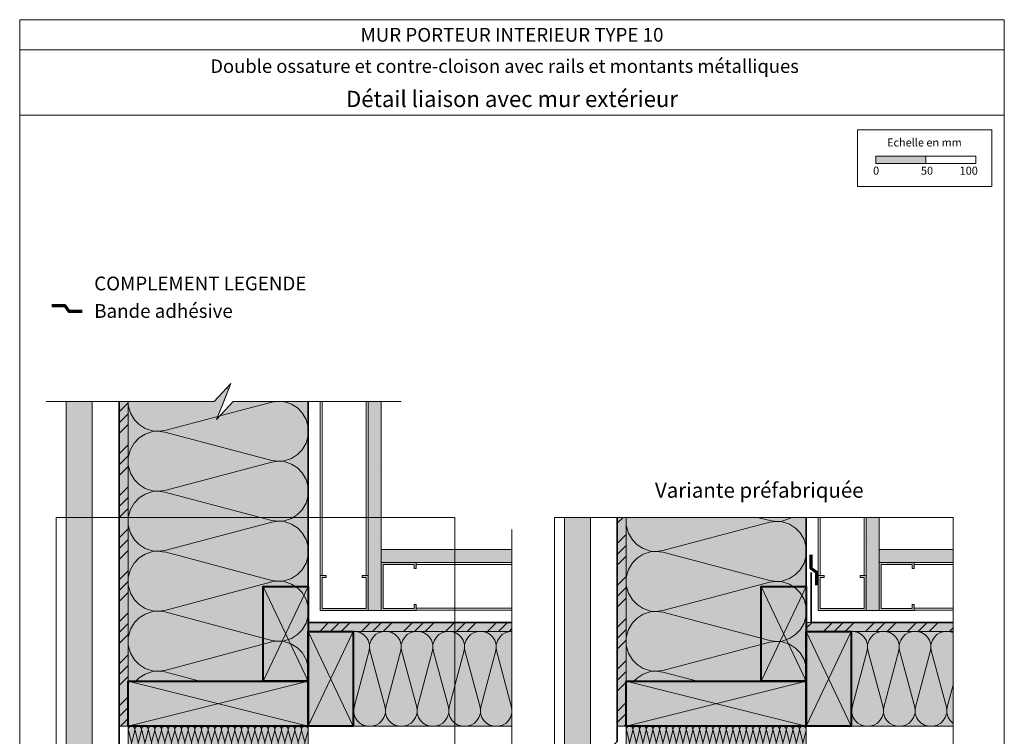
# Model space of a CAD drawing. Units: millimetres. Extents: x 8530 to 9515, y -21208 to -19853.
# Drawn here: x 8530 to 9515, y -20570 to -19853 of the extents above; entities that cross this region are included whole.
import ezdxf

# ---------------------------------------------------------------- set-up
doc = ezdxf.new("R2010")
doc.units = ezdxf.units.MM
doc.header["$LTSCALE"] = 5
doc.linetypes.add('CADWORK_22', pattern=[0])
doc.layers.add('Ech.1_5', color=7, linetype='Continuous')
doc.styles.add('arial-', font='arial.ttf', dxfattribs={"height": 1})
doc.styles.add('arial-b', font='arialbd.ttf', dxfattribs={"height": 1})
pattern_1 = [(45, (0, 0), (-4e-12, 42), []), (45, (0, 10.8), (-4e-12, 42), []), (45, (0, 21.6), (-4e-12, 42), [])]
pattern_2 = [(0, (0, 0), (0, 70), [0, -70]), (0, (35, 35), (0, 70), [0, -70])]

msp = doc.modelspace()

# ---------------------------------------------------------------- hatches: boundary and pattern name
at = {"layer": 'Ech.1_5', "linetype": 'Continuous', "lineweight": 15, "transparency": 33554687}
for color, points in [(190, [(9386.12, -19996.63), (9436.12, -19996.63), (9436.12, -19989.21), (9386.12, -19989.21)]), (9, [(8926.3, -20437.61), (8926.3, -20443.61), (8891.3, -20443.61), (8891.3, -20395.61), (8926.3, -20395.61), (8926.3, -20401.61), (8924.3, -20401.61), (8924.3, -20397.61), (8893.3, -20397.61), (8893.3, -20441.61), (8924.3, -20441.61), (8924.3, -20437.61)]), (9, [(9424.56, -20437.61), (9424.56, -20443.61), (9389.56, -20443.61), (9389.56, -20395.61), (9424.56, -20395.61), (9424.56, -20401.61), (9422.56, -20401.61), (9422.56, -20397.61), (9391.56, -20397.61), (9391.56, -20441.61), (9422.56, -20441.61), (9422.56, -20437.61)]), (9, [(8872.3, -20408.61), (8878.3, -20408.61), (8878.3, -20443.61), (8830.3, -20443.61), (8830.3, -20408.61), (8836.3, -20408.61), (8836.3, -20410.61), (8832.3, -20410.61), (8832.3, -20441.61), (8876.3, -20441.61), (8876.3, -20410.61), (8872.3, -20410.61)]), (9, [(9370.56, -20408.61), (9376.56, -20408.61), (9376.56, -20443.61), (9328.56, -20443.61), (9328.56, -20408.61), (9334.56, -20408.61), (9334.56, -20410.61), (9330.56, -20410.61), (9330.56, -20441.61), (9374.56, -20441.61), (9374.56, -20410.61), (9370.56, -20410.61)])]:
    msp.add_hatch(color=color, dxfattribs=at).paths.add_polyline_path(points)
at = {"layer": 'Ech.1_5', "linetype": 'Continuous', "lineweight": 5, "true_color": 0xfdf3bf, "transparency": 33554687}
for points in [[(8818.3, -20234.61), (8818.3, -20514.61), (8638.3, -20514.61), (8638.3, -20234.61), (8724.37, -20234.61), (8740.85, -20216.63), (8726.74, -20252.58), (8743.23, -20234.61)], [(9136.56, -20350.61), (9136.56, -20514.61), (9316.56, -20514.61), (9316.56, -20350.61)], [(9022.19, -20559.61), (8863.3, -20559.61), (8863.3, -20464.61), (9022.19, -20464.61)], [(9463.4, -20464.61), (9361.56, -20464.61), (9361.56, -20559.61), (9463.4, -20559.61)], [(8638.3, -20579.61), (8818.3, -20579.61), (8818.3, -20559.61), (8638.3, -20559.61)], [(9136.56, -20579.61), (9316.56, -20579.61), (9316.56, -20559.61), (9136.56, -20559.61)]]:
    msp.add_hatch(color=254, dxfattribs=at).paths.add_polyline_path(points)
at = {"layer": 'Ech.1_5', "linetype": 'Continuous', "lineweight": 15, "transparency": 33554687}
h = msp.add_hatch(dxfattribs=at)
h.set_pattern_fill('CwHatchPattern_201', color=190, scale=3.6, angle=270, style=0, pattern_type=2)
h.set_pattern_definition([(270, (8818.3, -20230.59), (180, 1e-14), [8.035, -21.965]), (6e-12, (8843.43, -20204.605), (-6e-12, 60), [4.868, -175.132]), (6e-12, (8968.3, -20234.605), (-6e-12, 60), [4.868, -175.132]), (14.9325, (8854.734, -20263.89), (179.99913, 60.0033), [110.8735, -820.577]), (345.0675, (8854.734, -20265.32), (-179.99913, 60.0033), [110.8735, -820.577]), (285.255, (8818.299, -20238.623), (2e-06, 60), [8.155, -675.95]), (74.745, (8818.299, -20230.588), (-1e-05, 60), [8.155, -675.95]), (285.255, (8996.153, -20252.72), (2e-06, 60), [8.155, -675.9505]), (254.745, (8998.299, -20268.623), (2e-06, -60), [8.155, -675.9505]), (300.964, (8820.445, -20246.49), (-4e-07, 60), [7.834, -342.023]), (59.036, (8820.445, -20222.676), (4e-06, 60), [7.834, -342.023]), (300.964, (8992.123, -20246.002), (-4e-07, 60), [7.834, -342.023]), (239.036, (8996.153, -20276.49), (-4e-07, -60), [7.834, -342.023]), (315, (8824.475, -20253.208), (-3e-12, 60), [6.662, -247.896]), (45, (8824.475, -20216.002), (-9e-12, 60), [6.662, -247.896]), (315, (8987.41, -20241.29), (-3e-12, 60), [6.662, -247.896]), (225, (8992.123, -20283.21), (-3e-12, -60), [6.662, -247.896]), (326.31, (8829.186, -20257.92), (-7e-06, 60), [6.988, -209.345]), (33.69, (8829.186, -20211.29), (1e-05, 60), [6.988, -209.345]), (326.31, (8981.597, -20237.415), (-7e-06, 60), [6.988, -209.345]), (213.69, (8987.41, -20287.92), (-7e-06, -60), [6.988, -209.345]), (341.565, (8835, -20261.795), (-3e-06, 60), [8.886, -180.85]), (18.435, (8835, -20207.415), (3e-06, 60), [8.886, -180.85]), (341.565, (8973.17, -20234.605), (-3e-06, 60), [8.886, -180.85]), (198.435, (8981.597, -20291.795), (-3e-06, -60), [8.886, -180.85]), (353.66, (8848.299, -20204.605), (-360, 60), [6.475, -536.848]), (6.34, (8848.299, -20264.605), (360, 60), [6.475, -536.848]), (173.66, (8968.299, -20234.605), (360, -59.9999), [6.475, -536.848]), (186.34, (8968.299, -20234.605), (-360, -60), [6.475, -536.848])])
h.paths.add_polyline_path([(8818.3, -20234.61), (8818.3, -20514.61), (8638.3, -20514.61), (8638.3, -20234.61), (8724.37, -20234.61), (8740.85, -20216.63), (8726.74, -20252.58), (8743.23, -20234.61)])
at = {"layer": 'Ech.1_5', "linetype": 'Continuous', "lineweight": 20, "true_color": 0xd3d3d3, "transparency": 33554687}
for points in [[(8576.3, -20559.61), (8576.3, -20234.61), (8602.3, -20234.61), (8602.3, -20904.61), (8576.3, -20904.61)], [(9074.56, -20559.61), (9074.56, -20788.61), (9100.56, -20788.61), (9100.56, -20350.61), (9074.56, -20350.61)]]:
    msp.add_hatch(color=254, dxfattribs=at).paths.add_polyline_path(points)
at = {"layer": 'Ech.1_5', "linetype": 'Continuous', "lineweight": 5, "true_color": 0xf8ad2a, "transparency": 33554687}
for points in [[(8638.3, -20234.61), (8629.3, -20234.61), (8629.3, -20559.61), (8638.3, -20559.61)], [(9127.56, -20559.61), (9136.56, -20559.61), (9136.56, -20350.61), (9127.56, -20350.61)], [(9022.19, -20464.61), (9022.19, -20455.61), (8818.3, -20455.61), (8818.3, -20464.61)], [(9316.56, -20455.61), (9316.56, -20464.61), (9463.4, -20464.61), (9463.4, -20455.61)]]:
    msp.add_hatch(color=40, dxfattribs=at).paths.add_polyline_path(points)
at = {"layer": 'Ech.1_5', "linetype": 'Continuous', "lineweight": 15, "transparency": 33554687}
h = msp.add_hatch(dxfattribs=at)
h.set_pattern_fill('CwHatchPattern_74', color=190, scale=0.6, style=0, pattern_type=2)
h.set_pattern_definition(pattern_1)
h.paths.add_polyline_path([(8638.3, -20234.61), (8629.3, -20234.61), (8629.3, -20559.61), (8638.3, -20559.61)])
at = {"layer": 'Ech.1_5', "linetype": 'Continuous', "lineweight": 5, "true_color": 0xdbd7d7, "transparency": 33554687}
for points in [[(8878.3, -20234.61), (8891.3, -20234.61), (8891.3, -20443.61), (8878.3, -20443.61)], [(9389.56, -20350.61), (9376.56, -20350.61), (9376.56, -20443.61), (9389.56, -20443.61)], [(8891.3, -20382.61), (8891.3, -20395.61), (9022.19, -20395.61), (9022.19, -20382.61)], [(9463.4, -20395.61), (9463.4, -20382.61), (9389.56, -20382.61), (9389.56, -20395.61)]]:
    msp.add_hatch(color=254, dxfattribs=at).paths.add_polyline_path(points)
at = {"layer": 'Ech.1_5', "linetype": 'Continuous', "lineweight": 15, "transparency": 33554687}
h = msp.add_hatch(dxfattribs=at)
h.set_pattern_fill('CwHatchPattern_84', color=190, style=0, pattern_type=2)
h.set_pattern_definition(pattern_2)
h.paths.add_polyline_path([(8878.3, -20234.61), (8891.3, -20234.61), (8891.3, -20443.61), (8878.3, -20443.61)])
h = msp.add_hatch(dxfattribs=at)
h.set_pattern_fill('CwHatchPattern_74', color=190, scale=0.6, style=0, pattern_type=2)
h.set_pattern_definition(pattern_1)
h.paths.add_polyline_path([(9127.56, -20559.61), (9136.56, -20559.61), (9136.56, -20350.61), (9127.56, -20350.61)])
h = msp.add_hatch(dxfattribs=at)
h.set_pattern_fill('CwHatchPattern_84', color=190, style=0, pattern_type=2)
h.set_pattern_definition(pattern_2)
h.paths.add_polyline_path([(9389.56, -20350.61), (9376.56, -20350.61), (9376.56, -20443.61), (9389.56, -20443.61)])
h = msp.add_hatch(dxfattribs=at)
h.set_pattern_fill('CwHatchPattern_84', color=190, style=0, pattern_type=2)
h.set_pattern_definition(pattern_2)
h.paths.add_polyline_path([(8891.3, -20382.61), (8891.3, -20395.61), (9022.19, -20395.61), (9022.19, -20382.61)])
h = msp.add_hatch(dxfattribs=at)
h.set_pattern_fill('CwHatchPattern_84', color=190, style=0, pattern_type=2)
h.set_pattern_definition(pattern_2)
h.paths.add_polyline_path([(9463.4, -20395.61), (9463.4, -20382.61), (9389.56, -20382.61), (9389.56, -20395.61)])
at = {"layer": 'Ech.1_5', "linetype": 'Continuous', "lineweight": 5, "true_color": 0xbd9b79, "transparency": 33554687}
for points in [[(8818.3, -20514.61), (8773.3, -20514.61), (8773.3, -20419.61), (8818.3, -20419.61)], [(9316.56, -20514.61), (9271.56, -20514.61), (9271.56, -20419.61), (9316.56, -20419.61)], [(8818.3, -20464.61), (8863.3, -20464.61), (8863.3, -20559.61), (8818.3, -20559.61)], [(9316.56, -20464.61), (9361.56, -20464.61), (9361.56, -20559.61), (9316.56, -20559.61)], [(8638.3, -20559.61), (8638.3, -20514.61), (8818.3, -20514.61), (8818.3, -20559.61)], [(9136.56, -20559.61), (9136.56, -20514.61), (9316.56, -20514.61), (9316.56, -20559.61)]]:
    msp.add_hatch(color=33, dxfattribs=at).paths.add_polyline_path(points)
at = {"layer": 'Ech.1_5', "linetype": 'Continuous', "lineweight": 15, "transparency": 33554687}
h = msp.add_hatch(dxfattribs=at)
h.set_pattern_fill('CwHatchPattern_74', color=190, scale=0.6, style=0, pattern_type=2)
h.set_pattern_definition(pattern_1)
h.paths.add_polyline_path([(9022.19, -20464.61), (9022.19, -20455.61), (8818.3, -20455.61), (8818.3, -20464.61)])
h = msp.add_hatch(dxfattribs=at)
h.set_pattern_fill('CwHatchPattern_74', color=190, scale=0.6, style=0, pattern_type=2)
h.set_pattern_definition(pattern_1)
h.paths.add_polyline_path([(9316.56, -20455.61), (9316.56, -20464.61), (9463.4, -20464.61), (9463.4, -20455.61)])
h = msp.add_hatch(dxfattribs=at)
h.set_pattern_fill('CwHatchPattern_201', color=190, scale=1.9, angle=180, style=0, pattern_type=2)
h.set_pattern_definition([(180, (9024.32, -20559.605), (-1e-14, -95), [4.241, -11.5926]), (270, (9038.028, -20572.87), (31.6667, 3e-12), [2.569, -92.431]), (270, (9022.195, -20638.772), (31.6667, 3e-12), [2.569, -92.431]), (284.9325, (9006.739, -20578.835), (31.6684, -94.99954), [58.5166, -433.0823]), (255.0675, (9005.984, -20578.835), (31.6684, 94.99954), [58.5166, -433.0823]), (195.255, (9020.075, -20559.605), (31.66666, -8e-07), [4.304, -356.7517]), (344.745, (9024.315, -20559.605), (31.66666, 5e-06), [4.304, -356.7517]), (195.255, (9012.634, -20653.473), (31.66666, -8e-07), [4.304, -356.7517]), (164.745, (9004.241, -20654.605), (-31.66666, -8e-07), [4.304, -356.7517]), (210.964, (9015.922, -20560.738), (31.6667, 2e-07), [4.135, -180.512]), (329.036, (9028.491, -20560.738), (31.6667, -2e-06), [4.135, -180.512]), (210.964, (9016.18, -20651.345), (31.6667, 2e-07), [4.135, -180.512]), (149.036, (9000.089, -20653.473), (-31.6667, 2e-07), [4.135, -180.512]), (225, (9012.377, -20562.865), (31.6667, 2e-12), [3.516, -130.834]), (315, (9032.013, -20562.865), (31.6667, 5e-12), [3.516, -130.834]), (225, (9018.666, -20648.86), (31.6667, 2e-12), [3.516, -130.834]), (135, (8996.544, -20651.345), (-31.6667, 2e-12), [3.516, -130.834]), (236.31, (9009.89, -20565.35), (31.6667, 4e-06), [3.688, -110.488]), (303.69, (9034.5, -20565.35), (31.6667, -6e-06), [3.688, -110.488]), (236.31, (9020.712, -20645.79), (31.6667, 4e-06), [3.688, -110.488]), (123.69, (8994.057, -20648.86), (-31.6667, 4e-06), [3.688, -110.488]), (251.565, (9007.845, -20568.42), (31.6667, 2e-06), [4.69, -95.449]), (288.435, (9036.545, -20568.42), (31.6667, -2e-06), [4.69, -95.449]), (251.565, (9022.195, -20641.34), (31.6667, 2e-06), [4.69, -95.449]), (108.435, (8992.01, -20645.79), (-31.6667, 2e-06), [4.69, -95.449]), (263.66, (9038.028, -20575.438), (31.6667, 190), [3.4173, -283.3365]), (276.34, (9006.362, -20575.438), (31.6667, -190), [3.4173, -283.3365]), (83.66, (9022.195, -20638.772), (-31.66662, -190), [3.4173, -283.3365]), (96.34, (9022.195, -20638.772), (-31.66668, 190), [3.4173, -283.3365])])
h.paths.add_polyline_path([(9022.19, -20559.61), (8863.3, -20559.61), (8863.3, -20464.61), (9022.19, -20464.61)])
h = msp.add_hatch(dxfattribs=at)
h.set_pattern_fill('CwHatchPattern_201', color=190, scale=0.4, style=0, pattern_type=2)
h.set_pattern_definition([(0, (8637.852, -20579.605), (0, 20), [0.8928, -2.44055]), (90, (8634.9656, -20576.813), (-6.66667, -7e-13), [0.5409, -19.4591]), (90, (8638.299, -20562.9385), (-6.66667, -7e-13), [0.5409, -19.4591]), (104.9325, (8641.5528, -20575.5568), (-6.667032, 19.999904), [12.3193, -91.1752]), (75.0675, (8641.7117, -20575.5568), (-6.667032, -19.999904), [12.3193, -91.1752]), (15.2551, (8638.7453, -20579.6051), (-6.666666, 2e-07), [0.9061, -75.1056]), (164.7449, (8637.8525, -20579.6051), (-6.666666, -1e-06), [0.9061, -75.1056]), (15.2551, (8640.3117, -20559.8435), (-6.666666, 2e-07), [0.9061, -75.1056]), (344.7449, (8642.0786, -20559.6051), (6.666666, 2e-07), [0.9061, -75.1056]), (30.9638, (8639.6194, -20579.3667), (-6.66667, -4e-08), [0.8705, -38.00254]), (149.0362, (8636.9734, -20579.3667), (-6.66667, 5e-07), [0.8705, -38.00254]), (30.9638, (8639.5653, -20560.2914), (-6.66667, -4e-08), [0.8705, -38.00254]), (329.0362, (8642.9528, -20559.8435), (6.66667, -4e-08), [0.8705, -38.00254]), (45, (8640.366, -20578.919), (-6.66667, -3e-13), [0.74026, -27.544]), (135, (8636.232, -20578.919), (-6.66667, -1e-12), [0.74026, -27.544]), (45, (8639.042, -20560.815), (-6.66667, -3e-13), [0.74026, -27.544]), (315, (8643.699, -20560.2914), (6.66667, -3e-13), [0.74026, -27.544]), (56.31, (8640.8893, -20578.3954), (-6.66667, -8e-07), [0.77646, -23.26055]), (123.69, (8635.7085, -20578.3954), (-6.66667, 1e-06), [0.77646, -23.26055]), (56.31, (8638.611, -20561.461), (-6.66667, -8e-07), [0.77646, -23.26055]), (303.69, (8644.2226, -20560.815), (6.66667, -8e-07), [0.77646, -23.26055]), (71.565, (8641.32, -20577.7494), (-6.66667, -3e-07), [0.9873, -20.0945]), (108.435, (8635.278, -20577.7494), (-6.66667, 3e-07), [0.9873, -20.0945]), (71.565, (8638.299, -20562.3975), (-6.66667, -3e-07), [0.9873, -20.0945]), (288.435, (8644.6533, -20561.461), (6.66667, -3e-07), [0.9873, -20.0945]), (83.6598, (8634.9656, -20576.2718), (-6.666669, -40.000003), [0.71944, -59.6498]), (96.3402, (8641.6322, -20576.2718), (-6.66667, 40.000003), [0.71944, -59.6498]), (263.6598, (8638.299, -20562.9385), (6.666658, 40.000004), [0.71944, -59.6498]), (276.3402, (8638.299, -20562.9385), (6.66667, -40.000003), [0.71944, -59.6498])])
h.paths.add_polyline_path([(8638.3, -20579.61), (8818.3, -20579.61), (8818.3, -20559.61), (8638.3, -20559.61)])
h = msp.add_hatch(dxfattribs=at)
h.set_pattern_fill('CwHatchPattern_201', color=190, scale=0.4, style=0, pattern_type=2)
h.set_pattern_definition([(0, (9136.11, -20579.605), (0, 20), [0.8928, -2.44055]), (90, (9133.224, -20576.813), (-6.66667, -7e-13), [0.5409, -19.4591]), (90, (9136.557, -20562.9385), (-6.66667, -7e-13), [0.5409, -19.4591]), (104.9325, (9139.8109, -20575.5568), (-6.667032, 19.999904), [12.3193, -91.1752]), (75.0675, (9139.9698, -20575.5568), (-6.667032, -19.999904), [12.3193, -91.1752]), (15.2551, (9137.0034, -20579.6051), (-6.666666, 2e-07), [0.9061, -75.1056]), (164.7449, (9136.1106, -20579.6051), (-6.666666, -1e-06), [0.9061, -75.1056]), (15.2551, (9138.5698, -20559.8435), (-6.666666, 2e-07), [0.9061, -75.1056]), (344.7449, (9140.3367, -20559.6051), (6.666666, 2e-07), [0.9061, -75.1056]), (30.9638, (9137.8776, -20579.3667), (-6.66667, -4e-08), [0.8705, -38.00254]), (149.0362, (9135.2315, -20579.3667), (-6.66667, 5e-07), [0.8705, -38.00254]), (30.9638, (9137.8234, -20560.2914), (-6.66667, -4e-08), [0.8705, -38.00254]), (329.0362, (9141.211, -20559.8435), (6.66667, -4e-08), [0.8705, -38.00254]), (45, (9138.624, -20578.919), (-6.66667, -3e-13), [0.74026, -27.544]), (135, (9134.49, -20578.919), (-6.66667, -1e-12), [0.74026, -27.544]), (45, (9137.3, -20560.815), (-6.66667, -3e-13), [0.74026, -27.544]), (315, (9141.9573, -20560.2914), (6.66667, -3e-13), [0.74026, -27.544]), (56.31, (9139.1474, -20578.3954), (-6.66667, -8e-07), [0.77646, -23.26055]), (123.69, (9133.9666, -20578.3954), (-6.66667, 1e-06), [0.77646, -23.26055]), (56.31, (9136.869, -20561.461), (-6.66667, -8e-07), [0.77646, -23.26055]), (303.69, (9142.481, -20560.815), (6.66667, -8e-07), [0.77646, -23.26055]), (71.565, (9139.578, -20577.7494), (-6.66667, -3e-07), [0.9873, -20.0945]), (108.435, (9133.536, -20577.7494), (-6.66667, 3e-07), [0.9873, -20.0945]), (71.565, (9136.557, -20562.3975), (-6.66667, -3e-07), [0.9873, -20.0945]), (288.435, (9142.9115, -20561.461), (6.66667, -3e-07), [0.9873, -20.0945]), (83.6598, (9133.2237, -20576.2718), (-6.666669, -40.000003), [0.71944, -59.6498]), (96.3402, (9139.8903, -20576.2718), (-6.66667, 40.000003), [0.71944, -59.6498]), (263.6598, (9136.557, -20562.9385), (6.666658, 40.000004), [0.71944, -59.6498]), (276.3402, (9136.557, -20562.9385), (6.66667, -40.000003), [0.71944, -59.6498])])
h.paths.add_polyline_path([(9136.56, -20579.61), (9316.56, -20579.61), (9316.56, -20559.61), (9136.56, -20559.61)])

# ---------------------------------------------------------------- linework, layer by layer
at = {"layer": 'Ech.1_5', "color": 190, "linetype": 'Continuous', "lineweight": 15}
for p, q in [((9514.69, -19882.82), (8529.69, -19882.82)), ((8830.3, -20408.61), (8830.3, -20234.61)), ((8832.3, -20408.61), (8832.3, -20234.61)), ((8876.3, -20408.61), (8876.3, -20234.61)), ((8878.3, -20408.61), (8878.3, -20234.61)), ((9136.56, -20358.62), (9138.7, -20366.49)), ((9172.99, -20383.89), (9280.12, -20355.32)), ((9267.82, -20350.61), (9280.12, -20353.89)), ((9286.56, -20354.61), (9280.12, -20353.89)), ((9286.56, -20354.61), (9280.12, -20355.32)), ((9286.56, -20354.61), (9291.43, -20354.61)), ((9299.86, -20351.8), (9291.43, -20354.61)), ((9291.43, -20354.61), (9299.86, -20357.42)), ((9301.64, -20350.61), (9299.86, -20351.8)), ((9299.86, -20357.42), (9305.67, -20361.29)), ((9316.56, -20350.61), (9316.56, -20358.62)), ((9328.56, -20408.61), (9328.56, -20350.61)), ((9330.56, -20408.61), (9330.56, -20350.61)), ((9374.56, -20408.61), (9374.56, -20350.61)), ((9376.56, -20408.61), (9376.56, -20350.61)), ((9138.7, -20366.49), (9142.73, -20373.21)), ((9305.67, -20361.29), (9310.38, -20366)), ((9310.38, -20366), (9314.41, -20372.72)), ((9142.73, -20373.21), (9147.44, -20377.92)), ((9147.44, -20377.92), (9153.26, -20381.8)), ((9314.41, -20372.72), (9316.56, -20380.59)), ((9147.44, -20391.29), (9153.26, -20387.42)), ((9153.26, -20381.8), (9161.69, -20384.61)), ((9153.26, -20387.42), (9161.69, -20384.61)), ((9161.69, -20384.61), (9166.56, -20384.61)), ((9166.56, -20384.61), (9172.99, -20383.89)), ((9166.56, -20384.61), (9172.99, -20385.32)), ((9172.99, -20385.32), (9280.12, -20413.89)), ((9316.56, -20388.62), (9314.41, -20396.49)), ((9316.56, -20380.59), (9316.56, -20388.62)), ((8926.3, -20395.61), (9022.19, -20395.61)), ((8926.3, -20397.6), (9022.19, -20397.6)), ((9138.7, -20402.68), (9142.73, -20395.96)), ((9142.73, -20396), (9147.44, -20391.29)), ((9314.41, -20396.49), (9310.38, -20403.21)), ((9424.56, -20395.61), (9463.4, -20395.61)), ((9424.56, -20397.6), (9463.4, -20397.6)), ((9136.56, -20410.59), (9138.7, -20402.72)), ((9305.67, -20407.92), (9299.86, -20411.8)), ((9310.38, -20403.21), (9305.67, -20407.92)), ((9136.56, -20418.62), (9138.7, -20426.49)), ((9172.99, -20443.89), (9280.12, -20415.32)), ((9286.56, -20414.61), (9280.12, -20413.89)), ((9286.56, -20414.61), (9280.12, -20415.32)), ((9286.56, -20414.61), (9291.43, -20414.61)), ((9299.86, -20411.8), (9291.43, -20414.61)), ((9291.43, -20414.61), (9299.86, -20417.42)), ((9299.86, -20417.42), (9305.67, -20421.29)), ((9316.56, -20410.59), (9316.56, -20418.62)), ((8773.3, -20514.61), (8818.3, -20419.61)), ((8773.3, -20419.61), (8818.3, -20514.61)), ((9138.7, -20426.49), (9142.73, -20433.21)), ((9271.56, -20514.61), (9316.56, -20419.61)), ((9271.56, -20419.61), (9316.56, -20514.61)), ((9305.67, -20421.29), (9310.38, -20426)), ((9310.38, -20426), (9314.41, -20432.72)), ((9142.73, -20433.21), (9147.44, -20437.92)), ((9147.44, -20437.92), (9153.26, -20441.8)), ((9314.41, -20432.72), (9316.56, -20440.59)), ((8926.3, -20441.6), (9022.19, -20441.6)), ((8926.3, -20443.6), (9022.19, -20443.6)), ((9147.44, -20451.29), (9153.26, -20447.42)), ((9153.26, -20441.8), (9161.69, -20444.61)), ((9153.26, -20447.42), (9161.69, -20444.61)), ((9161.69, -20444.61), (9166.56, -20444.61)), ((9166.56, -20444.61), (9172.99, -20443.89)), ((9166.56, -20444.61), (9172.99, -20445.32)), ((9172.99, -20445.32), (9280.12, -20473.89)), ((9316.56, -20440.59), (9316.56, -20448.62)), ((9424.56, -20441.6), (9463.4, -20441.6)), ((9424.56, -20443.6), (9463.4, -20443.6)), ((9138.7, -20462.68), (9142.73, -20455.96)), ((9142.73, -20456), (9147.44, -20451.29)), ((9314.41, -20456.49), (9310.38, -20463.21)), ((9316.56, -20448.62), (9314.41, -20456.49)), ((8863.3, -20464.61), (8818.3, -20559.61)), ((8863.3, -20559.61), (8818.3, -20464.61)), ((9136.56, -20470.59), (9138.7, -20462.72)), ((9305.67, -20467.92), (9299.86, -20471.8)), ((9310.38, -20463.21), (9305.67, -20467.92)), ((9361.56, -20464.61), (9316.56, -20559.61)), ((9361.56, -20559.61), (9316.56, -20464.61)), ((9364.24, -20464.61), (9368.39, -20465.74)), ((9368.42, -20465.74), (9371.96, -20467.86)), ((9371.94, -20467.86), (9374.42, -20470.35)), ((9383.97, -20467.86), (9381.48, -20470.35)), ((9387.51, -20465.74), (9383.97, -20467.86)), ((9391.67, -20464.61), (9387.51, -20465.74)), ((9395.91, -20464.61), (9400.06, -20465.74)), ((9400.08, -20465.74), (9403.63, -20467.86)), ((9403.6, -20467.86), (9406.09, -20470.35)), ((9415.63, -20467.86), (9413.15, -20470.35)), ((9419.18, -20465.74), (9415.63, -20467.86)), ((9423.33, -20464.61), (9419.18, -20465.74)), ((9427.57, -20464.61), (9431.73, -20465.74)), ((9431.75, -20465.74), (9435.29, -20467.86)), ((9435.27, -20467.86), (9437.76, -20470.35)), ((9447.3, -20467.86), (9444.82, -20470.35)), ((9450.85, -20465.74), (9447.3, -20467.86)), ((9455, -20464.61), (9450.85, -20465.74)), ((9459.24, -20464.61), (9463.39, -20465.74)), ((9172.99, -20503.89), (9280.12, -20475.32)), ((9286.56, -20474.61), (9280.12, -20473.89)), ((9286.56, -20474.61), (9280.12, -20475.32)), ((9286.56, -20474.61), (9291.43, -20474.61)), ((9299.86, -20471.8), (9291.43, -20474.61)), ((9291.43, -20474.61), (9299.86, -20477.42)), ((9299.86, -20477.42), (9305.67, -20481.29)), ((9316.56, -20470.59), (9316.56, -20478.62)), ((9374.42, -20470.35), (9376.47, -20473.42)), ((9376.47, -20473.42), (9377.95, -20477.87)), ((9379.44, -20473.42), (9377.95, -20477.87)), ((9377.95, -20477.87), (9377.95, -20480.44)), ((9381.48, -20470.35), (9379.44, -20473.42)), ((9406.09, -20470.35), (9408.14, -20473.42)), ((9408.14, -20473.42), (9409.62, -20477.87)), ((9411.1, -20473.42), (9409.62, -20477.87)), ((9409.62, -20477.87), (9409.62, -20480.44)), ((9413.15, -20470.35), (9411.1, -20473.42)), ((9437.76, -20470.35), (9439.8, -20473.42)), ((9439.8, -20473.42), (9441.29, -20477.87)), ((9442.77, -20473.42), (9441.29, -20477.87)), ((9441.29, -20477.87), (9441.29, -20480.44)), ((9444.82, -20470.35), (9442.77, -20473.42)), ((9136.56, -20478.62), (9138.7, -20486.49)), ((9138.7, -20486.49), (9142.73, -20493.21)), ((9305.67, -20481.29), (9310.38, -20486)), ((9310.38, -20486), (9314.41, -20492.72)), ((9377.58, -20483.84), (9362.5, -20540.38)), ((9377.95, -20480.44), (9377.58, -20483.84)), ((9377.95, -20480.44), (9378.33, -20483.83)), ((9378.33, -20483.84), (9393.41, -20540.38)), ((9409.24, -20483.84), (9394.17, -20540.38)), ((9409.62, -20480.44), (9409.24, -20483.84)), ((9409.62, -20480.44), (9410, -20483.83)), ((9410, -20483.84), (9425.07, -20540.38)), ((9440.91, -20483.84), (9425.83, -20540.38)), ((9441.29, -20480.44), (9440.91, -20483.84)), ((9441.29, -20480.44), (9441.66, -20483.83)), ((9441.66, -20483.84), (9456.74, -20540.38)), ((9142.73, -20493.21), (9147.44, -20497.92)), ((9314.41, -20492.72), (9316.56, -20500.59)), ((9147.44, -20497.92), (9153.26, -20501.8)), ((9147.44, -20511.29), (9153.26, -20507.42)), ((9153.26, -20501.8), (9161.69, -20504.61)), ((9153.26, -20507.42), (9161.69, -20504.61)), ((9161.69, -20504.61), (9166.56, -20504.61)), ((9166.56, -20504.61), (9172.99, -20503.89)), ((9166.56, -20504.61), (9172.99, -20505.32)), ((9172.99, -20505.32), (9207.82, -20514.61)), ((9316.56, -20500.59), (9316.56, -20508.62)), ((8638.3, -20514.61), (8818.3, -20559.61)), ((8818.3, -20514.61), (8638.3, -20559.61)), ((9136.56, -20514.61), (9316.56, -20559.61)), ((9316.56, -20514.61), (9136.56, -20559.61)), ((9144.13, -20514.61), (9147.44, -20511.29)), ((9316.56, -20508.62), (9314.93, -20514.61)), ((9463.4, -20518.24), (9457.5, -20540.38)), ((9361.56, -20539.69), (9361.74, -20540.38)), ((9362.12, -20546.34), (9361.56, -20548.03)), ((9362.12, -20543.77), (9361.74, -20540.38)), ((9362.12, -20543.77), (9362.5, -20540.38)), ((9362.12, -20543.77), (9362.12, -20546.34)), ((9363.6, -20550.79), (9362.12, -20546.34)), ((9393.79, -20546.34), (9392.3, -20550.79)), ((9393.79, -20543.77), (9393.41, -20540.38)), ((9393.79, -20543.77), (9394.16, -20540.38)), ((9393.79, -20543.77), (9393.79, -20546.34)), ((9395.27, -20550.79), (9393.79, -20546.34)), ((9425.45, -20546.34), (9423.97, -20550.79)), ((9425.45, -20543.77), (9425.08, -20540.38)), ((9425.45, -20543.77), (9425.83, -20540.38)), ((9425.45, -20543.77), (9425.45, -20546.34)), ((9426.94, -20550.79), (9425.45, -20546.34)), ((9457.12, -20546.34), (9455.64, -20550.79)), ((9457.12, -20543.77), (9456.74, -20540.38)), ((9457.12, -20543.77), (9457.5, -20540.38)), ((9457.12, -20543.77), (9457.12, -20546.34)), ((9458.6, -20550.79), (9457.12, -20546.34)), ((9365.65, -20553.86), (9363.6, -20550.79)), ((9368.13, -20556.35), (9365.65, -20553.86)), ((9371.68, -20558.47), (9368.13, -20556.35)), ((9387.77, -20556.35), (9384.23, -20558.47)), ((9390.26, -20553.86), (9387.77, -20556.35)), ((9392.3, -20550.79), (9390.26, -20553.86)), ((9397.32, -20553.86), (9395.27, -20550.79)), ((9399.8, -20556.35), (9397.32, -20553.86)), ((9403.35, -20558.47), (9399.8, -20556.35)), ((9419.44, -20556.35), (9415.89, -20558.47)), ((9421.92, -20553.86), (9419.44, -20556.35)), ((9423.97, -20550.79), (9421.92, -20553.86)), ((9428.98, -20553.86), (9426.94, -20550.79)), ((9431.47, -20556.35), (9428.98, -20553.86)), ((9435.01, -20558.47), (9431.47, -20556.35)), ((9451.1, -20556.35), (9447.56, -20558.47)), ((9453.59, -20553.86), (9451.1, -20556.35)), ((9455.64, -20550.79), (9453.59, -20553.86)), ((9460.65, -20553.86), (9458.6, -20550.79)), ((9463.13, -20556.35), (9460.65, -20553.86)), ((9463.4, -20556.51), (9463.13, -20556.35)), ((9364.24, -20559.61), (9361.56, -20559.61)), ((9375.83, -20559.61), (9371.68, -20558.47)), ((9380.07, -20559.61), (9375.83, -20559.61)), ((9384.23, -20558.47), (9380.07, -20559.61)), ((9395.91, -20559.61), (9391.67, -20559.61)), ((9407.5, -20559.61), (9403.35, -20558.47)), ((9411.74, -20559.61), (9407.5, -20559.61)), ((9415.89, -20558.47), (9411.74, -20559.61)), ((9427.57, -20559.61), (9423.33, -20559.61)), ((9439.17, -20559.61), (9435.01, -20558.47)), ((9443.41, -20559.61), (9439.17, -20559.61)), ((9447.56, -20558.47), (9443.41, -20559.61)), ((9459.24, -20559.61), (9455, -20559.61))]:
    msp.add_line(p, q, dxfattribs=at)
for points in [[(9514.69, -19852.82), (8529.69, -19852.82), (8529.69, -21207.82), (9514.69, -21207.82), (9514.69, -19852.82)], [(9514.69, -19948.33), (8529.69, -19948.33), (8529.69, -19852.82), (9514.69, -19852.82), (9514.69, -19948.33)], [(8556.3, -20234.61), (8724.37, -20234.61), (8740.85, -20216.63), (8733.8, -20234.61), (8726.74, -20252.58), (8743.23, -20234.61), (8911.3, -20234.61)], [(8818.3, -20234.61), (8818.3, -20514.61), (8638.3, -20514.61), (8638.3, -20234.61), (8724.37, -20234.61), (8740.85, -20216.63), (8726.74, -20252.58), (8743.23, -20234.61), (8818.3, -20234.61)], [(8878.3, -20234.61), (8891.3, -20234.61), (8891.3, -20443.61), (8878.3, -20443.61), (8878.3, -20234.61)], [(8566.3, -20350.61), (8965.14, -20350.61), (8965.14, -20788.61), (8566.3, -20788.61), (8566.3, -20350.61)], [(9064.56, -20350.61), (9463.4, -20350.61), (9463.4, -20788.61), (9064.56, -20788.61), (9064.56, -20350.61)], [(9136.56, -20350.61), (9136.56, -20514.61), (9316.56, -20514.61), (9316.56, -20350.61), (9136.56, -20350.61)], [(9389.56, -20350.61), (9376.56, -20350.61), (9376.56, -20443.61), (9389.56, -20443.61), (9389.56, -20350.61)], [(9022.19, -20776.61), (9022.19, -20641.04), (9040.17, -20624.55), (9022.19, -20631.61), (9004.22, -20638.66), (9022.19, -20622.17), (9022.19, -20362.61)], [(8891.3, -20382.61), (8891.3, -20395.61), (9022.19, -20395.61), (9022.19, -20382.61), (8891.3, -20382.61)], [(9463.4, -20395.61), (9463.4, -20382.61), (9389.56, -20382.61), (9389.56, -20395.61), (9463.4, -20395.61)], [(9022.19, -20559.61), (8863.3, -20559.61), (8863.3, -20464.61), (9022.19, -20464.61), (9022.19, -20559.61)], [(9463.4, -20464.61), (9361.56, -20464.61), (9361.56, -20559.61), (9463.4, -20559.61), (9463.4, -20464.61)], [(8638.3, -20579.61), (8818.3, -20579.61), (8818.3, -20559.61), (8638.3, -20559.61), (8638.3, -20579.61)], [(9136.56, -20579.61), (9316.56, -20579.61), (9316.56, -20559.61), (9136.56, -20559.61), (9136.56, -20579.61)]]:
    msp.add_lwpolyline(points, dxfattribs=at)
at = {"layer": 'Ech.1_5', "color": 190, "lineweight": 15}
for points in [[(9367.84, -19962.97), (9502.27, -19962.97), (9502.27, -20019.7), (9367.84, -20019.7), (9367.84, -19962.97)], [(9386.12, -19996.63), (9436.12, -19996.63), (9436.12, -19989.21), (9386.12, -19989.21), (9386.12, -19996.63)], [(9436.12, -19996.63), (9486.12, -19996.63), (9486.12, -19989.21), (9436.12, -19989.21), (9436.12, -19996.63)]]:
    msp.add_lwpolyline(points, dxfattribs=at)
at = {"layer": 'Ech.1_5', "color": 3, "lineweight": 70}
for points in [[(8592.09, -20144.83), (8579.1, -20144.83), (8575.17, -20139.15), (8561.69, -20139.15)], [(9327.04, -20418.59), (9327.04, -20405.61), (9321.36, -20401.67), (9321.36, -20388.19)]]:
    msp.add_lwpolyline(points, dxfattribs=at)
at = {"layer": 'Ech.1_5', "color": 7, "linetype": 'Continuous', "lineweight": 20}
for points in [[(8576.3, -20559.61), (8576.3, -20234.61), (8602.3, -20234.61), (8602.3, -20904.61), (8576.3, -20904.61), (8576.3, -20559.61)], [(9074.56, -20559.61), (9074.56, -20788.61), (9100.56, -20788.61), (9100.56, -20350.61), (9074.56, -20350.61), (9074.56, -20559.61)], [(8926.3, -20437.61), (8926.3, -20443.61), (8891.3, -20443.61), (8891.3, -20395.61), (8926.3, -20395.61), (8926.3, -20401.61), (8924.3, -20401.61), (8924.3, -20397.61), (8893.3, -20397.61), (8893.3, -20441.61), (8924.3, -20441.61), (8924.3, -20437.61), (8926.3, -20437.61)], [(9424.56, -20437.61), (9424.56, -20443.61), (9389.56, -20443.61), (9389.56, -20395.61), (9424.56, -20395.61), (9424.56, -20401.61), (9422.56, -20401.61), (9422.56, -20397.61), (9391.56, -20397.61), (9391.56, -20441.61), (9422.56, -20441.61), (9422.56, -20437.61), (9424.56, -20437.61)], [(8872.3, -20408.61), (8878.3, -20408.61), (8878.3, -20443.61), (8830.3, -20443.61), (8830.3, -20408.61), (8836.3, -20408.61), (8836.3, -20410.61), (8832.3, -20410.61), (8832.3, -20441.61), (8876.3, -20441.61), (8876.3, -20410.61), (8872.3, -20410.61), (8872.3, -20408.61)], [(9370.56, -20408.61), (9376.56, -20408.61), (9376.56, -20443.61), (9328.56, -20443.61), (9328.56, -20408.61), (9334.56, -20408.61), (9334.56, -20410.61), (9330.56, -20410.61), (9330.56, -20441.61), (9374.56, -20441.61), (9374.56, -20410.61), (9370.56, -20410.61), (9370.56, -20408.61)]]:
    msp.add_lwpolyline(points, dxfattribs=at)
at = {"layer": 'Ech.1_5', "color": 140, "linetype": 'CADWORK_22', "lineweight": 35, "ltscale": 0.6, "true_color": 0x16a2f3, "flags": 128}
for points in [[(8629.3, -20234.61), (8629.3, -20904.61)], [(9127.56, -20350.61), (9127.56, -20574.81), (9122.76, -20579.61), (9122.76, -20679.61)]]:
    msp.add_lwpolyline(points, dxfattribs=at)
at = {"layer": 'Ech.1_5', "color": 1, "linetype": 'CADWORK_22', "lineweight": 35, "ltscale": 0.6, "flags": 128}
for points in [[(9022.19, -20455.61), (8818.3, -20455.61), (8818.3, -20234.61)], [(9266.56, -20559.61), (9316.56, -20559.61), (9316.56, -20350.61)], [(9463.4, -20455.61), (9321.36, -20455.61), (9321.36, -20405.61)]]:
    msp.add_lwpolyline(points, dxfattribs=at)
at = {"layer": 'Ech.1_5', "color": 5, "linetype": 'Continuous', "lineweight": 40}
for points in [[(8818.3, -20514.61), (8773.3, -20514.61), (8773.3, -20419.61), (8818.3, -20419.61), (8818.3, -20514.61)], [(9316.56, -20514.61), (9271.56, -20514.61), (9271.56, -20419.61), (9316.56, -20419.61), (9316.56, -20514.61)], [(8818.3, -20464.61), (8863.3, -20464.61), (8863.3, -20559.61), (8818.3, -20559.61), (8818.3, -20464.61)], [(9316.56, -20464.61), (9361.56, -20464.61), (9361.56, -20559.61), (9316.56, -20559.61), (9316.56, -20464.61)], [(8638.3, -20559.61), (8638.3, -20514.61), (8818.3, -20514.61), (8818.3, -20559.61), (8638.3, -20559.61)], [(9136.56, -20559.61), (9136.56, -20514.61), (9316.56, -20514.61), (9316.56, -20559.61), (9136.56, -20559.61)]]:
    msp.add_lwpolyline(points, dxfattribs=at)
at = {"layer": 'Ech.1_5', "color": 190, "linetype": 'Continuous', "lineweight": 15}
for points in [[(8638.3, -20234.61, 2500), (8629.3, -20234.61, 2500), (8629.3, -20559.61, 2500), (8638.3, -20559.61, 2500)], [(9127.56, -20559.61, 2500), (9136.56, -20559.61, 2500), (9136.56, -20350.61, 2500), (9127.56, -20350.61, 2500)], [(9022.19, -20464.61, 2500), (9022.19, -20455.61, 2500), (8818.3, -20455.61, 2500), (8818.3, -20464.61, 2500)], [(9316.56, -20455.61, 2500), (9316.56, -20464.61, 2500), (9463.4, -20464.61, 2500), (9463.4, -20455.61, 2500)]]:
    msp.add_3dface(points, dxfattribs=at)

# ---------------------------------------------------------------- texts
at = {"layer": 'Ech.1_5', "color": 190, "linetype": 'Continuous'}
for s, height, style, p in [('Double ossature et contre-cloison avec rails et montants métalliques', 13.5, 'arial-b', (8720.39, -19906.05)), ('Echelle en mm', 8, 'arial-', (9397.41, -19979.63)), ('0', 8, 'arial-', (9383.43, -20007.84)), ('50', 8, 'arial-', (9431.29, -20007.84)), ('100', 8, 'arial-', (9470.03, -20007.84)), ('%%UVariante préfabriquée', 15, 'arial-', (9165.25, -20330.98))]:
    msp.add_text(s, height=height, dxfattribs=dict(at, style=style)).set_placement(p)
at = {"layer": 'Ech.1_5', "color": 4, "linetype": 'Continuous', "true_color": 0x00ffff, "attachment_point": 2, "line_spacing_factor": 1.08}
for s, insert, char_height, width, style in [('{\\fArial|b1|i0;\\W1.000000;\\H13.750000;\\c16711848;MUR PORTEUR INTERIEUR TYPE 10}', (9022.19, -19861.07), 13.75, 971.25, 'arial-b'), ('{\\fArial|b0|i0;\\W1.000000;\\H16.250000;\\c16711848;Détail liaison avec mur extérieur}', (9022.19, -19923.96), 16.25, 968.75, 'arial-')]:
    msp.add_mtext(s, dxfattribs=dict(at, insert=insert, char_height=char_height, width=width, style=style))

# ---------------------------------------------------------------- next in the draw order: texts
at = {"layer": 'Ech.1_5', "color": 4, "linetype": 'Continuous', "true_color": 0x00ffff, "insert": (8604.26, -20137.29), "char_height": 13.75, "width": 193.8488, "attachment_point": 1, "line_spacing_factor": 1.08, "style": 'arial-', "bg_fill": 3, "box_fill_scale": 1.5, "bg_fill_color": 9, "bg_fill_true_color": 13158600, "bg_fill_transparency": 33554687}
msp.add_mtext('{\\fArial|b0|i0;\\W1.000000;\\H13.750000;\\c16711848;Bande adhésive}', dxfattribs=at)

# ---------------------------------------------------------------- next in the draw order: texts
at = {"layer": 'Ech.1_5', "color": 4, "linetype": 'Continuous', "true_color": 0x00ffff, "insert": (8604.26, -20109.79), "char_height": 13.75, "width": 247.6854, "attachment_point": 1, "line_spacing_factor": 1.08, "style": 'arial-b', "bg_fill": 3, "box_fill_scale": 1.5, "bg_fill_color": 9, "bg_fill_true_color": 13158600, "bg_fill_transparency": 33554687}
msp.add_mtext('{\\fArial|b1|i0;\\W1.000000;\\H13.750000;\\c16711848;COMPLEMENT LEGENDE}', dxfattribs=at)

doc.saveas('drawing.dxf')
